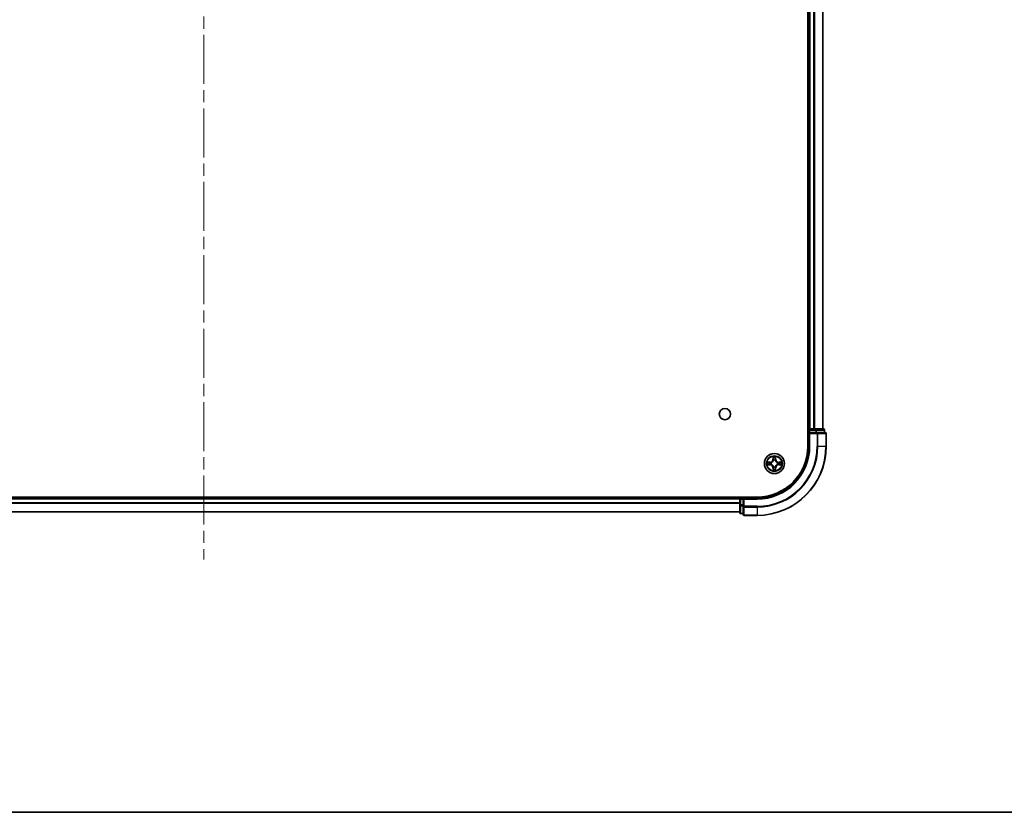
# Model space of a CAD drawing. Units: millimetres. Extents: x 0 to 8858, y 0 to 1546.
# Drawn here: x 1842 to 2127, y 0 to 229 of the extents above; entities that cross this region are included whole.
import ezdxf

# ---------------------------------------------------------------- set-up
doc = ezdxf.new("R2010")
doc.units = ezdxf.units.MM
doc.header["$LTSCALE"] = 2.5
doc.linetypes.add('CHAIN', pattern=[0.3543, 0.2362, -0.0295, 0.0591, -0.0295])
for name, color, linetype, lineweight in [('Border (ISO)', 7, 'Continuous', 35), ('Centerline (ISO)', 131, 'Continuous', 18), ('Visible (ISO)', 7, 'Continuous', 35), ('Visible Narrow (ISO)', 7, 'Continuous', 25)]:
    doc.layers.add(name, color=color, linetype=linetype, lineweight=lineweight)

# ---------------------------------------------------------------- blocks, each defined once
blk = doc.blocks.new('図面枠 tk図枠')
at = {"layer": 'Border (ISO)'}
blk.add_line((14.5, 8), (405.5, 8), dxfattribs=at)

msp = doc.modelspace()

# ---------------------------------------------------------------- linework, layer by layer
at = {"layer": 'Centerline (ISO)', "linetype": 'CHAIN', "ltscale": 23.990969}
msp.add_line((1895.0825, 458.6587), (1895.0825, 73.1587), dxfattribs=at)
at = {"layer": 'Visible (ISO)'}
for p, q in [((2069.7825, 425.9087), (2069.7825, 105.9087)), ((2070.0825, 420.9087), (2070.0825, 110.9087)), ((2074.0825, 420.9087), (2074.0825, 110.9087)), ((2070.0825, 110.9087), (2069.7825, 110.9087)), ((2070.0825, 110.9087), (2070.3825, 110.9087)), ((2070.0825, 110.6087), (2070.0825, 109.9087)), ((2070.0825, 109.9087), (2070.0825, 105.9087)), ((2070.0825, 109.9087), (2070.3825, 109.6087)), ((2070.3825, 109.9087), (2070.0825, 109.9087)), ((2071.442, 110.9087), (2070.3825, 110.9087)), ((2070.3825, 109.9087), (2072.0412, 109.9087)), ((2071.442, 110.9087), (2071.6656, 110.9087)), ((2072.0412, 110.9087), (2071.6656, 110.9087)), ((2074.2825, 110.9087), (2072.0412, 110.9087)), ((2072.442, 109.9087), (2072.0412, 109.9087)), ((2074.7825, 109.9087), (2072.442, 109.9087)), ((2074.5825, 109.9087), (2074.5825, 110.6087)), ((2075.0825, 105.9087), (2075.0825, 109.6087)), ((2055.0825, 91.2087), (1735.0825, 91.2087)), ((2050.0825, 91.2087), (2050.0825, 90.9087)), ((2050.0825, 90.9087), (1740.0825, 90.9087)), ((2050.0825, 90.6087), (2050.0825, 90.9087)), ((2050.0825, 90.6087), (2050.0825, 88.9501)), ((2050.0825, 88.9501), (2050.0825, 86.7087)), ((2051.0825, 90.9087), (2050.3825, 90.9087)), ((2051.3825, 90.6087), (2051.0825, 90.9087)), ((2055.0825, 90.9087), (2051.0825, 90.9087)), ((2051.0825, 90.9087), (2051.0825, 90.6087)), ((2051.0825, 88.9501), (2051.0825, 90.6087)), ((2051.0825, 88.9501), (2051.0825, 88.5492)), ((2051.0825, 88.5492), (2051.0825, 86.2087)), ((2050.0825, 86.9087), (1740.0825, 86.9087)), ((2050.3825, 86.4087), (2051.0825, 86.4087)), ((2051.3825, 85.9087), (2055.0825, 85.9087))]:
    msp.add_line(p, q, dxfattribs=at)
for centre, radius in [((2045.7825, 115.2087), 1.621), ((2060.0825, 100.9087), 2.9)]:
    msp.add_circle(centre, radius, dxfattribs=at)
for centre, radius, start, end in [((2070.3825, 110.6087), 0.3, 90, 180), ((2074.2825, 110.6087), 0.3, 0, 90), ((2074.7825, 109.6087), 0.3, 0, 90), ((2055.0825, 105.9087), 14.7, 270, 0), ((2055.0825, 105.9087), 15, 270, 0), ((2055.0825, 105.9087), 20, 270, 0), ((2060.0825, 100.9087), 1.2295, 169.186733, 169.187283), ((2060.0825, 100.9087), 1.2295, 190.812717, 190.813267), ((2060.0825, 100.9087), 1.2295, 167.061604, 167.063405), ((2060.0825, 100.9087), 1.2295, 192.936595, 192.938396), ((2060.0825, 100.9087), 1.2295, 102.936595, 102.938396), ((2060.0825, 100.9087), 1.2295, 257.061604, 257.063405), ((2060.0825, 100.9087), 1.2295, 100.812717, 100.813267), ((2060.0825, 100.9087), 1.2295, 259.186733, 259.187283), ((2060.0825, 100.9087), 1.2295, 79.186733, 79.187283), ((2060.0825, 100.9087), 1.2295, 280.812717, 280.813267), ((2060.0825, 100.9087), 1.2295, 77.061604, 77.063405), ((2060.0825, 100.9087), 1.2295, 282.936595, 282.938396), ((2060.0825, 100.9087), 1.2295, 12.936595, 12.938396), ((2060.0825, 100.9087), 1.2295, 347.061604, 347.063405), ((2060.0825, 100.9087), 1.2295, 10.812717, 10.813267), ((2060.0825, 100.9087), 1.2295, 349.186733, 349.187283), ((2050.3825, 90.6087), 0.3, 90, 180), ((2050.3825, 86.7087), 0.3, 180, 270), ((2051.3825, 86.2087), 0.3, 180, 270)]:
    msp.add_arc(centre, radius, start, end, dxfattribs=at)
for points, knots in [([(2059.782, 102.6674), (2059.78, 102.7488), (2059.734, 102.84), (2059.693, 102.9296), (2059.6925, 102.9305), (2059.6921, 102.9314)], [0, 0, 0, 0, 0.0320559737, 0.0320559737, 0.0323943032, 0.0323943032, 0.0323943032, 0.0323943032]), ([(2059.6921, 102.9314), (2059.6923, 102.9304), (2059.6925, 102.9294), (2059.6947, 102.919), (2059.6967, 102.9095), (2059.6987, 102.9001)], [-0.03239430317, -0.03239430317, -0.03239430317, -0.03239430317, -0.03205597372, -0.03205597372, -0.02897275834, -0.02897275834, -0.02897275834, -0.02897275834]), ([(2060.473, 102.9314), (2060.4726, 102.9305), (2060.4721, 102.9296), (2060.4714, 102.928), (2060.4711, 102.9273), (2060.4708, 102.9266)], [-0.000338329447, -0.000338329447, -0.000338329447, -0.000338329447, 0, 0, 0.000241517914, 0.000241517914, 0.000241517914, 0.000241517914]), ([(2060.4719, 102.9262), (2060.4721, 102.9269), (2060.4722, 102.9276), (2060.4726, 102.9294), (2060.4728, 102.9304), (2060.473, 102.9314)], [-0.000230599076, -0.000230599076, -0.000230599076, -0.000230599076, 0, 0, 0.000338329447, 0.000338329447, 0.000338329447, 0.000338329447]), ([(2058.065, 101.2981), (2058.0643, 101.2982), (2058.0636, 101.2984), (2058.0619, 101.2987), (2058.0609, 101.2989), (2058.0598, 101.2992)], [-0.000230599076, -0.000230599076, -0.000230599076, -0.000230599076, 0, 0, 0.000338329447, 0.000338329447, 0.000338329447, 0.000338329447]), ([(2058.0598, 101.2992), (2058.0608, 101.2987), (2058.0617, 101.2983), (2058.0633, 101.2975), (2058.064, 101.2972), (2058.0646, 101.2969)], [-0.000338329447, -0.000338329447, -0.000338329447, -0.000338329447, 0, 0, 0.000241517914, 0.000241517914, 0.000241517914, 0.000241517914]), ([(2058.3238, 100.6082), (2058.2425, 100.6061), (2058.1513, 100.5601), (2058.0617, 100.5191), (2058.0608, 100.5187), (2058.0598, 100.5183)], [0, 0, 0, 0, 0.0320559737, 0.0320559737, 0.0323943032, 0.0323943032, 0.0323943032, 0.0323943032]), ([(2058.0598, 100.5183), (2058.0609, 100.5185), (2058.0619, 100.5187), (2058.0723, 100.5209), (2058.0817, 100.5228), (2058.0911, 100.5248)], [-0.03239430317, -0.03239430317, -0.03239430317, -0.03239430317, -0.03205597372, -0.03205597372, -0.02897275834, -0.02897275834, -0.02897275834, -0.02897275834]), ([(2061.8413, 101.2092), (2061.9226, 101.2113), (2062.0138, 101.2573), (2062.1034, 101.2983), (2062.1043, 101.2987), (2062.1053, 101.2992)], [0, 0, 0, 0, 0.0320559737, 0.0320559737, 0.0323943032, 0.0323943032, 0.0323943032, 0.0323943032]), ([(2062.1053, 101.2992), (2062.1042, 101.2989), (2062.1032, 101.2987), (2062.0928, 101.2965), (2062.0834, 101.2946), (2062.074, 101.2926)], [-0.03239430317, -0.03239430317, -0.03239430317, -0.03239430317, -0.03205597372, -0.03205597372, -0.02897275834, -0.02897275834, -0.02897275834, -0.02897275834]), ([(2062.1001, 100.5193), (2062.1008, 100.5192), (2062.1015, 100.5191), (2062.1032, 100.5187), (2062.1042, 100.5185), (2062.1053, 100.5183)], [-0.000230599076, -0.000230599076, -0.000230599076, -0.000230599076, 0, 0, 0.000338329447, 0.000338329447, 0.000338329447, 0.000338329447]), ([(2062.1053, 100.5183), (2062.1043, 100.5187), (2062.1034, 100.5191), (2062.1018, 100.5199), (2062.1011, 100.5202), (2062.1005, 100.5205)], [-0.000338329447, -0.000338329447, -0.000338329447, -0.000338329447, 0, 0, 0.000241517914, 0.000241517914, 0.000241517914, 0.000241517914]), ([(2059.6932, 98.8912), (2059.693, 98.8905), (2059.6929, 98.8898), (2059.6925, 98.888), (2059.6923, 98.887), (2059.6921, 98.886)], [-0.000230599076, -0.000230599076, -0.000230599076, -0.000230599076, 0, 0, 0.000338329447, 0.000338329447, 0.000338329447, 0.000338329447]), ([(2059.6921, 98.886), (2059.6925, 98.8869), (2059.693, 98.8879), (2059.6937, 98.8895), (2059.694, 98.8901), (2059.6943, 98.8908)], [-0.000338329447, -0.000338329447, -0.000338329447, -0.000338329447, 0, 0, 0.000241517914, 0.000241517914, 0.000241517914, 0.000241517914]), ([(2060.3831, 99.15), (2060.3851, 99.0686), (2060.4311, 98.9774), (2060.4721, 98.8879), (2060.4726, 98.8869), (2060.473, 98.886)], [0, 0, 0, 0, 0.0320559737, 0.0320559737, 0.0323943032, 0.0323943032, 0.0323943032, 0.0323943032]), ([(2060.473, 98.886), (2060.4728, 98.887), (2060.4726, 98.888), (2060.4704, 98.8985), (2060.4684, 98.9079), (2060.4664, 98.9173)], [-0.03239430317, -0.03239430317, -0.03239430317, -0.03239430317, -0.03205597372, -0.03205597372, -0.02897275834, -0.02897275834, -0.02897275834, -0.02897275834])]:
    msp.add_open_spline(points, degree=3, knots=knots, dxfattribs=at)
for points in [[(2059.6987, 102.9001), (2059.7173, 102.8116), (2059.7359, 102.7217), (2059.7369, 102.6411)], [(2058.0911, 100.5248), (2058.1797, 100.5434), (2058.2695, 100.5621), (2058.3502, 100.563)], [(2062.074, 101.2926), (2061.9854, 101.274), (2061.8956, 101.2553), (2061.8149, 101.2544)], [(2060.4664, 98.9173), (2060.4478, 99.0059), (2060.4292, 99.0957), (2060.4282, 99.1763)]]:
    msp.add_open_spline(points, degree=3, dxfattribs=at)
at = {"layer": 'Visible Narrow (ISO)'}
for p, q in [((2070.3825, 420.9087), (2070.3825, 110.9087)), ((2071.442, 420.9087), (2071.442, 110.9087)), ((2071.6725, 420.9087), (2071.6725, 110.9087)), ((2074.013, 420.9087), (2074.013, 110.9087)), ((2069.7825, 110.6087), (2070.0825, 110.6087)), ((2070.3825, 110.6087), (2070.0825, 110.6087)), ((2070.3825, 110.9087), (2070.3825, 110.6087)), ((2070.3825, 109.9087), (2070.3825, 110.6087)), ((2070.3825, 110.6087), (2072.0412, 110.6087)), ((2070.3825, 105.9087), (2070.3825, 109.6087)), ((2070.3825, 109.6087), (2072.442, 109.6087)), ((2072.0412, 110.9087), (2072.0412, 110.6087)), ((2072.2716, 110.6087), (2072.0412, 110.6087)), ((2072.0412, 110.6087), (2072.0412, 109.9087)), ((2072.2716, 110.6087), (2074.513, 110.6087)), ((2072.2716, 109.9087), (2072.2716, 110.6087)), ((2072.442, 109.9087), (2072.442, 109.6087)), ((2072.6725, 109.6087), (2072.442, 109.6087)), ((2072.442, 109.6087), (2072.442, 105.9087)), ((2072.6725, 109.6087), (2075.013, 109.6087)), ((2072.6725, 105.9087), (2072.6725, 109.6087)), ((2074.5825, 110.6087), (2074.513, 110.6087)), ((2074.513, 110.6087), (2074.513, 109.9087)), ((2075.0825, 109.6087), (2075.013, 109.6087)), ((2075.013, 109.6087), (2075.013, 105.9087)), ((2070.3825, 105.9087), (2070.0825, 105.9087)), ((2072.6725, 105.9087), (2072.442, 105.9087)), ((2072.6725, 105.9087), (2075.013, 105.9087)), ((2075.013, 105.9087), (2075.0825, 105.9087)), ((2059.6921, 102.9314), (2059.6785, 102.1519)), ((2059.7283, 102.151), (2059.7369, 102.6411)), ((2060.4282, 102.6411), (2060.4368, 102.151)), ((2060.4866, 102.1519), (2060.473, 102.9314)), ((2058.8394, 101.3128), (2058.0598, 101.2992)), ((2058.0598, 100.5183), (2058.8394, 100.5047)), ((2058.3502, 101.2544), (2058.8402, 101.263)), ((2058.8402, 100.5545), (2058.3502, 100.563)), ((2058.8415, 101.1903), (2058.5396, 101.239)), ((2058.5396, 100.5784), (2058.8415, 100.6271)), ((2058.8402, 101.263), (2058.8394, 101.3128)), ((2058.8402, 100.5545), (2058.8394, 100.5047)), ((2058.8402, 101.263), (2058.8415, 101.1903)), ((2058.8402, 100.5545), (2058.8415, 100.6271)), ((2059.1456, 101.1552), (2059.1663, 101.1498)), ((2059.1663, 100.6676), (2059.1456, 100.6622)), ((2059.7283, 102.151), (2059.6785, 102.1519)), ((2059.7283, 102.151), (2059.8009, 102.1498)), ((2059.7523, 102.4517), (2059.8009, 102.1498)), ((2059.8414, 101.825), (2059.836, 101.8456)), ((2059.836, 99.9718), (2059.8414, 99.9924)), ((2060.3291, 101.8456), (2060.3237, 101.825)), ((2060.3237, 99.9924), (2060.3291, 99.9718)), ((2060.3642, 102.1498), (2060.4128, 102.4517)), ((2060.4368, 102.151), (2060.3642, 102.1498)), ((2060.4368, 102.151), (2060.4866, 102.1519)), ((2060.9988, 101.1498), (2061.0195, 101.1552)), ((2061.0195, 100.6622), (2060.9988, 100.6676)), ((2061.3249, 101.263), (2061.3236, 101.1903)), ((2061.6255, 101.239), (2061.3236, 101.1903)), ((2061.3236, 100.6271), (2061.6255, 100.5784)), ((2061.3249, 100.5545), (2061.3236, 100.6271)), ((2061.3249, 101.263), (2061.3257, 101.3128)), ((2061.3249, 101.263), (2061.8149, 101.2544)), ((2061.8149, 100.563), (2061.3249, 100.5545)), ((2061.3249, 100.5545), (2061.3257, 100.5047)), ((2062.1053, 101.2992), (2061.3257, 101.3128)), ((2061.3257, 100.5047), (2062.1053, 100.5183)), ((2059.7283, 99.6664), (2059.6785, 99.6655)), ((2059.6785, 99.6655), (2059.6921, 98.886)), ((2059.7283, 99.6664), (2059.8009, 99.6676)), ((2059.7369, 99.1763), (2059.7283, 99.6664)), ((2059.8009, 99.6676), (2059.7523, 99.3657)), ((2060.4128, 99.3657), (2060.3642, 99.6676)), ((2060.4368, 99.6664), (2060.3642, 99.6676)), ((2060.4368, 99.6664), (2060.4282, 99.1763)), ((2060.4368, 99.6664), (2060.4866, 99.6655)), ((2060.473, 98.886), (2060.4866, 99.6655)), ((2050.3825, 90.9087), (2050.3825, 91.2087)), ((2050.0825, 90.6087), (1740.0825, 90.6087)), ((2050.0825, 89.5492), (1740.0825, 89.5492)), ((2050.0825, 89.3188), (1740.0825, 89.3188)), ((2050.3825, 90.6087), (2050.0825, 90.6087)), ((2050.3825, 88.9501), (2050.0825, 88.9501)), ((2050.3825, 90.9087), (2050.3825, 90.6087)), ((2050.3825, 90.6087), (2051.0825, 90.6087)), ((2050.3825, 88.9501), (2050.3825, 90.6087)), ((2051.0825, 88.9501), (2050.3825, 88.9501)), ((2050.3825, 88.9501), (2050.3825, 88.7196)), ((2050.3825, 86.4782), (2050.3825, 88.7196)), ((2050.3825, 88.7196), (2051.0825, 88.7196)), ((2051.3825, 88.5492), (2051.0825, 88.5492)), ((2051.3825, 90.6087), (2055.0825, 90.6087)), ((2051.3825, 88.5492), (2051.3825, 90.6087)), ((2055.0825, 88.5492), (2051.3825, 88.5492)), ((2051.3825, 88.5492), (2051.3825, 88.3188)), ((2051.3825, 85.9782), (2051.3825, 88.3188)), ((2051.3825, 88.3188), (2055.0825, 88.3188)), ((2055.0825, 90.6087), (2055.0825, 90.9087)), ((2055.0825, 88.3188), (2055.0825, 88.5492)), ((2055.0825, 88.3188), (2055.0825, 85.9782)), ((2050.0825, 86.9782), (1740.0825, 86.9782)), ((2050.3825, 86.4782), (2050.3825, 86.4087)), ((2051.0825, 86.4782), (2050.3825, 86.4782)), ((2051.3825, 85.9782), (2051.3825, 85.9087)), ((2055.0825, 85.9782), (2051.3825, 85.9782)), ((2055.0825, 85.9782), (2055.0825, 85.9087))]:
    msp.add_line(p, q, dxfattribs=at)
for radius in [2.8677, 2.3092, 2.1415]:
    msp.add_circle((2060.0825, 100.9087), radius, dxfattribs=at)
for centre, radius, start, end in [((2055.0825, 105.9087), 15.3, 270, 0), ((2055.0825, 105.9087), 17.3595, 270, 0), ((2055.0825, 105.9087), 19.9305, 270, 0), ((2055.0825, 105.9087), 17.59, 270, 0), ((2060.0825, 100.9087), 2.0601, 79.074582, 100.925418), ((2060.0825, 100.9087), 1.6122, 79.692479, 100.307521), ((2060.0825, 100.9087), 2.0601, 169.074582, 190.925418), ((2060.0825, 100.9087), 1.6122, 169.692479, 190.307521), ((2058.8244, 102.1668), 0.8542, 271, 359), ((2058.8244, 99.6506), 0.8542, 1, 89), ((2058.8244, 102.1668), 0.904, 271, 359), ((2058.8244, 99.6506), 0.904, 1, 89), ((2060.0825, 100.9087), 0.9688, 165.258044, 194.741956), ((2060.0825, 100.9087), 0.9475, 165.258044, 194.741956), ((2060.0825, 100.9087), 0.9688, 75.258044, 104.741956), ((2060.0825, 100.9087), 0.9688, 255.258044, 284.741956), ((2060.0825, 100.9087), 0.9475, 75.258044, 104.741956), ((2060.0825, 100.9087), 0.9475, 255.258044, 284.741956), ((2061.3407, 102.1668), 0.904, 181, 269), ((2061.3407, 99.6506), 0.904, 91, 179), ((2061.3407, 102.1668), 0.8542, 181, 269), ((2061.3407, 99.6506), 0.8542, 91, 179), ((2060.0825, 100.9087), 0.9475, 345.258044, 14.741956), ((2060.0825, 100.9087), 0.9688, 345.258044, 14.741956), ((2060.0825, 100.9087), 1.6122, 349.692479, 10.307521), ((2060.0825, 100.9087), 2.0601, 349.074582, 10.925418), ((2060.0825, 100.9087), 2.0601, 259.074582, 280.925418), ((2060.0825, 100.9087), 1.6122, 259.692479, 280.307521)]:
    msp.add_arc(centre, radius, start, end, dxfattribs=at)
for centre, major_axis, ratio, start_param, end_param in [((2072.0412, 110.6087), (0, 0.3), 0.76822128, 4.71238898, 6.28318531), ((2072.442, 109.6087), (0, 0.3), 0.76822128, 4.71238898, 6.28318531), ((2074.2825, 110.6087), (0, 0.3), 0.76822128, 4.71238898, 6.28318531), ((2074.7825, 109.6087), (0, 0.3), 0.76822128, 4.71238898, 6.28318531), ((2059.7867, 102.6402), (-0.05, -0.002), 0.54850665, 4.7835784, 6.17876057), ((2059.7717, 102.8416), (0.0019, 0.4402), 0.08673359, 2.04405494, 2.65931081), ((2060.3784, 102.6402), (0.05, -0.002), 0.54850665, 0.10442473, 1.4996069), ((2060.3934, 102.8416), (0.0019, -0.4402), 0.08673359, 0.48228184, 1.09753772), ((2058.351, 101.2046), (0.002, 0.05), 0.54850665, 0.10442473, 1.4996069), ((2058.351, 100.6128), (0.002, -0.05), 0.54850665, 4.7835784, 6.17876057), ((2058.1497, 101.2195), (0.4402, 0.0019), 0.08673359, 0.48228184, 1.09753772), ((2058.1497, 100.5979), (0.4402, -0.0019), 0.08673359, 5.18564759, 5.80090347), ((2058.5405, 101.1892), (0.008, 0.0494), 0.89574018, 0.19731949, 1.55274262), ((2058.5405, 100.6283), (0.008, -0.0494), 0.89574018, 4.73044269, 6.08586581), ((2058.8424, 101.1405), (0.008, 0.0494), 0.89572054, 0.1973017, 1.54834765), ((2058.8424, 100.6769), (0.008, -0.0494), 0.89572054, 4.73483766, 6.08588361), ((2059.189, 101.1438), (-0.0091, 0.0492), 0.87684641, 0.18229136, 1.17990219), ((2059.189, 100.6736), (-0.0091, -0.0492), 0.87684642, 5.10328313, 6.10089396), ((2059.189, 101.1438), (-0.0149, 0.0477), 0.41070123, 0.09573579, 1.31868747), ((2059.189, 100.6736), (-0.0149, -0.0477), 0.41070123, 4.96449783, 6.18744952), ((2059.8021, 102.4508), (-0.0494, -0.008), 0.89574018, 4.73044269, 6.08586581), ((2059.8474, 101.8023), (-0.0492, 0.0091), 0.87684642, 5.10328313, 6.10089396), ((2059.8474, 101.8023), (-0.0477, 0.0149), 0.41070123, 4.96449783, 6.18744952), ((2059.8474, 100.0151), (-0.0492, -0.0091), 0.87684641, 0.18229136, 1.17990219), ((2059.8474, 100.0151), (-0.0477, -0.0149), 0.41070123, 0.09573579, 1.31868747), ((2059.8507, 102.1489), (-0.0494, -0.008), 0.89572054, 4.73483766, 6.08588361), ((2060.3144, 102.1489), (0.0494, -0.008), 0.89572054, 0.1973017, 1.54834765), ((2060.3177, 101.8023), (0.0477, 0.0149), 0.41070123, 0.09573579, 1.31868747), ((2060.3177, 100.0151), (0.0477, -0.0149), 0.41070123, 4.96449783, 6.18744952), ((2060.3177, 101.8023), (0.0492, 0.0091), 0.87684641, 0.18229136, 1.17990219), ((2060.3177, 100.0151), (0.0492, -0.0091), 0.87684642, 5.10328313, 6.10089396), ((2060.363, 102.4508), (0.0494, -0.008), 0.89574018, 0.19731949, 1.55274262), ((2060.9761, 101.1438), (0.0091, 0.0492), 0.87684642, 5.10328313, 6.10089396), ((2060.9761, 101.1438), (0.0149, 0.0477), 0.41070123, 4.96449783, 6.18744952), ((2060.9761, 100.6736), (0.0149, -0.0477), 0.41070123, 0.09573579, 1.31868747), ((2060.9761, 100.6736), (0.0091, -0.0492), 0.87684641, 0.18229136, 1.17990219), ((2061.3227, 101.1405), (-0.008, 0.0494), 0.89572054, 4.73483766, 6.08588361), ((2061.3227, 100.6769), (-0.008, -0.0494), 0.89572054, 0.1973017, 1.54834765), ((2062.0154, 101.2195), (0.4402, -0.0019), 0.08673359, 2.04405494, 2.65931081), ((2061.6246, 101.1892), (-0.008, 0.0494), 0.89574018, 4.73044269, 6.08586581), ((2061.6246, 100.6283), (-0.008, -0.0494), 0.89574018, 0.19731949, 1.55274262), ((2062.0154, 100.5979), (0.4402, 0.0019), 0.08673359, 3.62387449, 4.23913037), ((2061.8141, 101.2046), (-0.002, 0.05), 0.54850665, 4.7835784, 6.17876057), ((2061.8141, 100.6128), (-0.002, -0.05), 0.54850665, 0.10442473, 1.4996069), ((2059.7717, 98.9758), (0.0019, -0.4402), 0.08673359, 3.62387449, 4.23913037), ((2059.7867, 99.1772), (-0.05, 0.002), 0.54850665, 0.10442473, 1.4996069), ((2059.8021, 99.3666), (-0.0494, 0.008), 0.89574018, 0.19731949, 1.55274262), ((2059.8507, 99.6685), (-0.0494, 0.008), 0.89572054, 0.1973017, 1.54834765), ((2060.3144, 99.6685), (0.0494, 0.008), 0.89572054, 4.73483766, 6.08588361), ((2060.363, 99.3666), (0.0494, 0.008), 0.89574018, 4.73044269, 6.08586581), ((2060.3784, 99.1772), (0.05, 0.002), 0.54850665, 4.7835784, 6.17876057), ((2060.3934, 98.9758), (0.0019, 0.4402), 0.08673359, 5.18564759, 5.80090347), ((2050.3825, 88.9501), (-0.3, 0), 0.76822128, 0, 1.57079633), ((2051.3825, 88.5492), (-0.3, 0), 0.76822128, 0, 1.57079633), ((2050.3825, 86.7087), (-0.3, 0), 0.76822128, 0, 1.57079633), ((2051.3825, 86.2087), (-0.3, 0), 0.76822128, 0, 1.57079633)]:
    msp.add_ellipse(centre, major_axis=major_axis, ratio=ratio, start_param=start_param, end_param=end_param, dxfattribs=at)
for points in [[(2059.7941, 102.4949), (2059.788, 102.5334), (2059.7838, 102.5938), (2059.782, 102.6674)], [(2060.3831, 102.6674), (2060.3813, 102.5938), (2060.3771, 102.5334), (2060.371, 102.4949)], [(2060.4708, 102.9266), (2060.4304, 102.8386), (2060.3851, 102.7482), (2060.3831, 102.6674)], [(2060.4282, 102.6411), (2060.4292, 102.7297), (2060.4517, 102.8293), (2060.4719, 102.9262)], [(2058.0646, 101.2969), (2058.1527, 101.2566), (2058.2431, 101.2113), (2058.3238, 101.2092)], [(2058.3502, 101.2544), (2058.2616, 101.2554), (2058.1619, 101.2778), (2058.065, 101.2981)], [(2058.3238, 101.2092), (2058.3974, 101.2074), (2058.4578, 101.2033), (2058.4964, 101.1972)], [(2058.4964, 100.6202), (2058.4578, 100.6141), (2058.3974, 100.61), (2058.3238, 100.6082)], [(2058.4964, 101.1972), (2058.597, 101.181), (2058.6977, 101.1649), (2058.7983, 101.1488)], [(2058.7983, 100.6687), (2058.6977, 100.6525), (2058.597, 100.6364), (2058.4964, 100.6202)], [(2058.7983, 101.1488), (2058.9102, 101.1308), (2059.0245, 101.1306), (2059.1456, 101.1552)], [(2059.1456, 100.6622), (2059.0245, 100.6868), (2058.9102, 100.6866), (2058.7983, 100.6687)], [(2059.1722, 101.1908), (2059.057, 101.1704), (2058.948, 101.1722), (2058.8415, 101.1903)], [(2058.8415, 100.6271), (2058.948, 100.6452), (2059.057, 100.647), (2059.1722, 100.6267)], [(2059.8425, 102.1929), (2059.8264, 102.2936), (2059.8102, 102.3942), (2059.7941, 102.4949)], [(2059.8009, 102.1498), (2059.8191, 102.0433), (2059.8208, 101.9343), (2059.8005, 101.819)], [(2059.8005, 99.9984), (2059.8208, 99.8831), (2059.8191, 99.7741), (2059.8009, 99.6676)], [(2059.836, 101.8456), (2059.8606, 101.9668), (2059.8604, 102.081), (2059.8425, 102.1929)], [(2059.8425, 99.6245), (2059.8604, 99.7364), (2059.8606, 99.8507), (2059.836, 99.9718)], [(2060.3226, 102.1929), (2060.3047, 102.081), (2060.3045, 101.9668), (2060.3291, 101.8456)], [(2060.3291, 99.9718), (2060.3045, 99.8507), (2060.3047, 99.7364), (2060.3226, 99.6245)], [(2060.371, 102.4949), (2060.3549, 102.3942), (2060.3387, 102.2936), (2060.3226, 102.1929)], [(2060.3646, 101.819), (2060.3443, 101.9343), (2060.346, 102.0433), (2060.3642, 102.1498)], [(2060.3642, 99.6676), (2060.346, 99.7741), (2060.3443, 99.8831), (2060.3646, 99.9984)], [(2061.3236, 101.1903), (2061.2171, 101.1722), (2061.1081, 101.1704), (2060.9929, 101.1908)], [(2060.9929, 100.6267), (2061.1081, 100.647), (2061.2171, 100.6452), (2061.3236, 100.6271)], [(2061.0195, 101.1552), (2061.1406, 101.1306), (2061.2549, 101.1308), (2061.3668, 101.1488)], [(2061.3668, 100.6687), (2061.2549, 100.6866), (2061.1406, 100.6868), (2061.0195, 100.6622)], [(2061.3668, 101.1488), (2061.4674, 101.1649), (2061.5681, 101.181), (2061.6687, 101.1972)], [(2061.6687, 100.6202), (2061.5681, 100.6364), (2061.4674, 100.6525), (2061.3668, 100.6687)], [(2061.6687, 101.1972), (2061.7073, 101.2033), (2061.7677, 101.2074), (2061.8413, 101.2092)], [(2061.8413, 100.6082), (2061.7677, 100.61), (2061.7073, 100.6141), (2061.6687, 100.6202)], [(2061.8149, 100.563), (2061.9035, 100.562), (2062.0032, 100.5396), (2062.1001, 100.5193)], [(2062.1005, 100.5205), (2062.0124, 100.5608), (2061.922, 100.6061), (2061.8413, 100.6082)], [(2059.7369, 99.1763), (2059.7359, 99.0877), (2059.7134, 98.9881), (2059.6932, 98.8912)], [(2059.6943, 98.8908), (2059.7347, 98.9788), (2059.78, 99.0692), (2059.782, 99.15)], [(2059.782, 99.15), (2059.7838, 99.2236), (2059.788, 99.284), (2059.7941, 99.3225)], [(2059.7941, 99.3225), (2059.8102, 99.4232), (2059.8264, 99.5238), (2059.8425, 99.6245)], [(2060.3226, 99.6245), (2060.3387, 99.5238), (2060.3549, 99.4232), (2060.371, 99.3225)], [(2060.371, 99.3225), (2060.3771, 99.284), (2060.3813, 99.2236), (2060.3831, 99.15)]]:
    msp.add_open_spline(points, degree=3, dxfattribs=at)
for points, knots in [([(2059.1663, 101.1498), (2059.2503, 101.1771), (2059.416, 101.2541), (2059.6273, 101.4376), (2059.7673, 101.6377), (2059.821, 101.762), (2059.8414, 101.825)], [-0.174866013, -0.174866013, -0.174866013, -0.174866013, -0.145995309, -0.117124605, -0.095471577, -0.073818549, -0.073818549, -0.073818549, -0.073818549]), ([(2059.8414, 99.9924), (2059.8141, 100.0764), (2059.7371, 100.2422), (2059.5537, 100.4535), (2059.3536, 100.5935), (2059.2293, 100.6471), (2059.1663, 100.6676)], [-0.174866013, -0.174866013, -0.174866013, -0.174866013, -0.145995309, -0.117124605, -0.095471577, -0.073818549, -0.073818549, -0.073818549, -0.073818549]), ([(2059.8005, 101.819), (2059.7819, 101.7591), (2059.733, 101.641), (2059.6058, 101.4531), (2059.4098, 101.2855), (2059.2522, 101.2156), (2059.1722, 101.1908)], [0.073818549, 0.073818549, 0.073818549, 0.073818549, 0.095471577, 0.117124605, 0.145995309, 0.174866013, 0.174866013, 0.174866013, 0.174866013]), ([(2059.1722, 100.6267), (2059.2322, 100.608), (2059.3503, 100.5592), (2059.5381, 100.432), (2059.7057, 100.2359), (2059.7757, 100.0783), (2059.8005, 99.9984)], [0.073818549, 0.073818549, 0.073818549, 0.073818549, 0.095471577, 0.117124605, 0.145995309, 0.174866013, 0.174866013, 0.174866013, 0.174866013]), ([(2060.3237, 101.825), (2060.351, 101.741), (2060.428, 101.5752), (2060.6114, 101.3639), (2060.8115, 101.224), (2060.9358, 101.1703), (2060.9988, 101.1498)], [-0.174866013, -0.174866013, -0.174866013, -0.174866013, -0.145995309, -0.117124605, -0.095471577, -0.073818549, -0.073818549, -0.073818549, -0.073818549]), ([(2060.9988, 100.6676), (2060.9148, 100.6403), (2060.7491, 100.5633), (2060.5378, 100.3798), (2060.3978, 100.1797), (2060.3441, 100.0554), (2060.3237, 99.9924)], [-0.174866013, -0.174866013, -0.174866013, -0.174866013, -0.145995309, -0.117124605, -0.095471577, -0.073818549, -0.073818549, -0.073818549, -0.073818549]), ([(2060.9929, 101.1908), (2060.9329, 101.2094), (2060.8148, 101.2583), (2060.627, 101.3854), (2060.4594, 101.5815), (2060.3894, 101.7391), (2060.3646, 101.819)], [0.073818549, 0.073818549, 0.073818549, 0.073818549, 0.095471577, 0.117124605, 0.145995309, 0.174866013, 0.174866013, 0.174866013, 0.174866013]), ([(2060.3646, 99.9984), (2060.3832, 100.0583), (2060.4321, 100.1765), (2060.5593, 100.3643), (2060.7553, 100.5319), (2060.9129, 100.6018), (2060.9929, 100.6267)], [0.073818549, 0.073818549, 0.073818549, 0.073818549, 0.095471577, 0.117124605, 0.145995309, 0.174866013, 0.174866013, 0.174866013, 0.174866013])]:
    msp.add_open_spline(points, degree=3, knots=knots, dxfattribs=at)

# ---------------------------------------------------------------- block references
at = {"xscale": 5.5, "yscale": 5.5, "zscale": 5.5}
msp.add_blockref('図面枠 tk図枠', (907.75, -44), dxfattribs=at)

doc.saveas('drawing.dxf')
